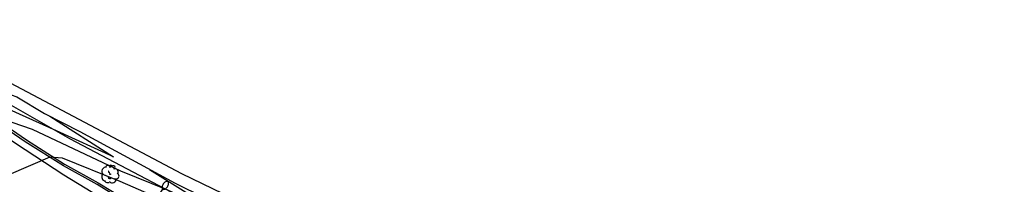
# Model space of a CAD drawing. Units: millimetres. Extents: x 581115 to 581669, y 4793050 to 4794381.
# Drawn here: x 581183 to 581314, y 4794333 to 4794355 of the extents above; entities that cross this region are included whole.
import ezdxf

# ---------------------------------------------------------------- set-up
doc = ezdxf.new("R2010")
doc.units = ezdxf.units.MM
for name, color, linetype in [('020104', 34, 'Continuous'), ('060102', 9, 'Continuous'), ('060113', 4, 'Continuous'), ('060119', 9, 'Continuous'), ('100202', 3, 'Continuous'), ('250202', 9, 'Continuous'), ('260101', 9, 'Continuous')]:
    doc.layers.add(name, color=color, linetype=linetype)
doc.layers.add('020105', color=24, linetype='Continuous', lineweight=30)
doc.layers.add('Ambito Restitucion', color=7, linetype='Continuous', true_color=0xfc00bc)

# ---------------------------------------------------------------- blocks, each defined once
blk = doc.blocks.new('ARBOL')
blk.add_circle((0, 0), 0.0587)
for centre, radius, start, end in [((-0.56, 0.38), 0.532, 92.28, 254.58), ((-0.28, 0.86), 0.3, 359.2878, 173.6078), ((-0.09, 0.32), 0.12, 119.14, 310.56), ((0.1, 0.97), 0.21, 23.1565, 160.4665), ((0.44, 0.88), 0.24, 301.578, 139.328), ((0.66, 0.29), 0.443, 319.8556, 114.7656), ((0.82, -0.25), 0.383, 235.5275, 62.0275), ((-0.56, -0.34), 0.555, 142.64, 266.54), ((-0.3, -0.68), 0.45, 213.78, 295.32), ((-0.04, -0.38), 0.21, 189.64, 323.88), ((0.3, -0.62), 0.532, 224.67, 0.24)]:
    blk.add_arc(centre, radius, start, end)
blk = doc.blocks.new('FAREDI')
blk.add_line((0, 0), (0.5, 0))
blk.add_lwpolyline([(0.5, 0, 0.159986), (0.54, -0.12, 0.106322), (0.68, -0.24, 0.071006), (0.86, -0.31, 0.057309), (1.1, -0.34, 0.057309), (1.34, -0.31, 0.071006), (1.52, -0.24, 0.106322), (1.66, -0.12, 0.159986), (1.7, 0, 0.159986), (1.66, 0.12, 0.106322), (1.52, 0.24, 0.071006), (1.34, 0.31, 0.057309), (1.1, 0.34, 0.057309), (0.86, 0.31, 0.071006), (0.68, 0.24, 0.106322), (0.54, 0.12, 0.159986)], format="xyb", close=True)

msp = doc.modelspace()

# ---------------------------------------------------------------- linework, layer by layer
at = {"layer": '020104'}
for points in [[(581187.15, 4794342.3, 12), (581195.62, 4794336.92, 12), (581188.06, 4794340.34, 12), (581180.87, 4794343.58, 12), (581175.91, 4794345.87, 12), (581175.09, 4794345.98, 12), (581173.87, 4794345.9, 12)], [(581187.17, 4794336.84, 13), (581175.89, 4794332.05, 13)], [(581215.35, 4794327.69, 13), (581225.01, 4794322.05, 13), (581217.11, 4794325.35, 13), (581209.04, 4794328.16, 13), (581196.5, 4794333.62, 13), (581188.86, 4794336.71, 13), (581187.17, 4794336.84, 13)]]:
    msp.add_polyline3d(points, dxfattribs=at)
at = {"layer": '020105'}
msp.add_polyline3d([(581200.44, 4794335.23, 12.5), (581210.43, 4794328.96, 12.5), (581202.87, 4794332.46, 12.5), (581196.61, 4794335.01, 12.5), (581184.86, 4794340.52, 12.5), (581182.16, 4794341.45, 12.5), (581180.01, 4794341.56, 12.5)], dxfattribs=at)
at = {"layer": '060102'}
for points in [[(581181.71, 4794345.22, 11.77), (581182.03, 4794345.16, 11.79), (581182.78, 4794344.87, 11.83), (581186.45, 4794342.66, 11.97), (581191.13, 4794340.28, 12.17), (581203.82, 4794333.4, 12.62), (581211.62, 4794329.53, 12.84), (581219.08, 4794325.85, 13.16), (581225.5, 4794322.81, 13.33), (581231.76, 4794319.89, 13.57), (581236.78, 4794317.57, 13.74), (581243.63, 4794314.36, 13.97), (581250.37, 4794311.34, 14.18), (581255.85, 4794308.86, 14.4), (581258.71, 4794307.56, 14.57)], [(581266.12, 4794290.25, 18.5), (581263.86, 4794291.78, 18.37), (581258.91, 4794294.94, 18.02), (581253.65, 4794298.25, 17.65), (581247.95, 4794301.64, 17.24), (581242.45, 4794304.87, 16.9), (581235.12, 4794309.13, 16.43), (581228.63, 4794312.85, 15.87), (581222.42, 4794316.31, 15.52), (581216.09, 4794319.88, 15), (581208.02, 4794324.46, 14.5), (581198.47, 4794330.14, 13.7), (581193.44, 4794333.21, 13.41), (581188.97, 4794335.69, 13.02), (581183.89, 4794338.92, 12.69), (581179.73, 4794341.75, 12.48)]]:
    msp.add_polyline3d(points, dxfattribs=at)
at = {"layer": '060113'}
msp.add_polyline3d([(581181.71, 4794345.22, 11.73), (581181.02, 4794344.26, 11.69), (581182, 4794343.76, 11.72), (581189.79, 4794339.36, 12.08), (581207.54, 4794330, 12.65), (581217.38, 4794325.22, 13.01), (581228.75, 4794319.92, 13.43), (581243.22, 4794313.15, 13.93), (581251.25, 4794309.43, 14.24), (581256.35, 4794307.11, 14.36), (581259.76, 4794305.37, 14.47), (581263.38, 4794303.23, 14.68), (581267.89, 4794300.59, 14.82), (581269.58, 4794299.61, 14.83)], dxfattribs=at)
at = {"layer": '060119'}
msp.add_polyline3d([(581182.04, 4794340.54, 12.61), (581184.05, 4794339.17, 12.71), (581189.12, 4794335.95, 13.04), (581193.59, 4794333.47, 13.43), (581198.63, 4794330.4, 13.72), (581208.17, 4794324.73, 14.51), (581216.24, 4794320.15, 15.02), (581222.56, 4794316.58, 15.54), (581228.78, 4794313.11, 15.89), (581235.27, 4794309.4, 16.45), (581242.6, 4794305.14, 16.92), (581248.11, 4794301.9, 17.26), (581253.81, 4794298.51, 17.67), (581259.07, 4794295.2, 18.04), (581264.03, 4794292.03, 18.39), (581266.67, 4794290.25, 18.54)], dxfattribs=at)
at = {"layer": '260101'}
msp.add_polyline3d([(581160.54, 4794355.13, 11.29), (581161.74, 4794354.12, 11.33), (581165.04, 4794351.41, 11.54), (581168.19, 4794348.93, 11.76), (581171.83, 4794346.19, 11.97), (581176.71, 4794342.7, 12.38), (581182.61, 4794338.73, 12.74), (581189.02, 4794334.53, 13.21), (581197.56, 4794329.32, 13.72), (581207.2, 4794323.68, 14.46), (581216.31, 4794318.53, 15.02), (581224.12, 4794314.08, 15.6), (581229.98, 4794310.76, 16.04), (581235.02, 4794307.86, 16.4), (581240.31, 4794304.87, 16.72), (581244.25, 4794302.59, 17.02), (581248.38, 4794300.12, 17.34)], dxfattribs=at)
at = {"layer": 'Ambito Restitucion'}
msp.add_polyline3d([(581181.12, 4794347.16, 12.37), (581204.66, 4794334.69, 12.78), (581248.67, 4794313.44, 13.44), (581282.33, 4794298.45, 15.09), (581309.68, 4794285.91, 16.78), (581333.12, 4794273.96, 16.64)], dxfattribs=at)

# ---------------------------------------------------------------- block references
at = {"layer": '100202', "rotation": 359.99}
msp.add_blockref('ARBOL', (581195.17, 4794334.6, 12.92), dxfattribs=at)
at = {"layer": '250202', "rotation": 55.84}
msp.add_blockref('FAREDI', (581201.91, 4794332.2, 12.71), dxfattribs=at)

doc.saveas('drawing.dxf')
